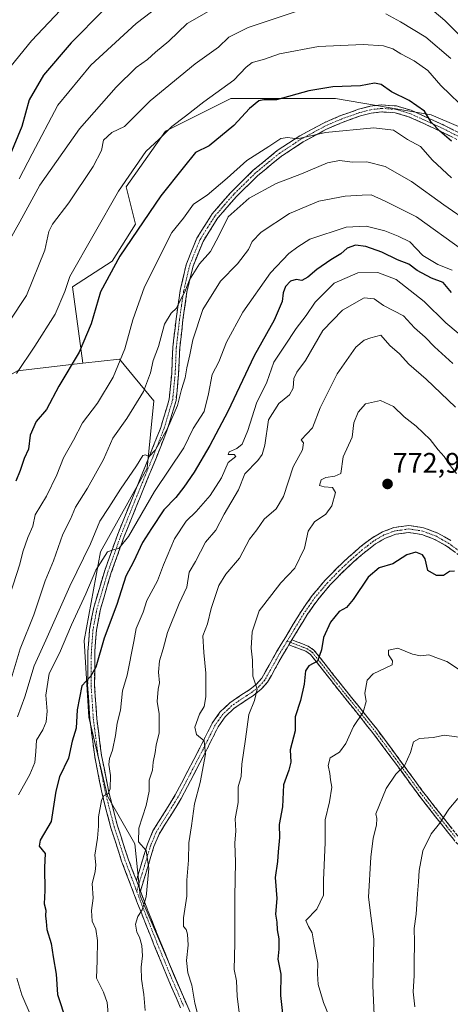
# Model space of a CAD drawing. Units: metres. Extents: x 620768 to 624212, y 4748000 to 4750374.
# Drawn here: x 622987 to 623139, y 4748404 to 4748751 of the extents above; entities that cross this region are included whole.
import ezdxf
from ezdxf.enums import TextEntityAlignment as Align

# ---------------------------------------------------------------- set-up
doc = ezdxf.new("R2010")
doc.units = ezdxf.units.M
doc.header["$MEASUREMENT"] = 0
doc.linetypes.add('TRAZO_Y_PUNTO', pattern=[1, 0.5, -0.25, 0, -0.25])
doc.linetypes.add('TRAZOSX2', pattern=[1.5, 1, -0.5])
for name, color, linetype, lineweight in [('Arbolado forestal CxS', 92, 'Continuous', 0), ('Camino', 19, 'TRAZOSX2', 0), ('Camino Cxs', 19, 'Continuous', 0), ('Camino eje', 19, 'TRAZO_Y_PUNTO', 0), ('Carátula', 7, 'Continuous', 5), ('Curva de nivel maestra', 36, 'Continuous', 30), ('Curva de nivel normal', 36, 'Continuous', 0), ('Punto de cota en terreno', 7, 'Continuous', 0), ('Rótulo de punto de cota en terreno', 19, 'Continuous', 0)]:
    doc.layers.add(name, color=color, linetype=linetype, lineweight=lineweight)
doc.styles.add('Arial', font='txt', dxfattribs={"height": 0.2})

# ---------------------------------------------------------------- blocks, each defined once
blk = doc.blocks.new('*U154')
at = {"layer": 'Arbolado forestal CxS', "color": 92, "linetype": 'Continuous', "lineweight": 0}
blk.add_polyline3d([(623172.3739, 4748700.5923, 719.1122), (623132.1567, 4748717.8291, 724.6068), (623098.5051, 4748723.5749, 727.8408), (623061.5705, 4748723.5753, 723.8886), (623038.5887, 4748712.0849, 721.8353), (623024.6351, 4748692.3865, 722.0525), (623027.9179, 4748679.2543, 726.3478), (623019.7099, 4748666.1221, 726.0975), (623005.7565, 4748657.0937, 722.3018), (623009.4297, 4748630.1525, 727.0016), (622986.3655, 4748627.5169, 721.691)], dxfattribs=at)
blk = doc.blocks.new('*U183')
at = {"layer": 'Curva de nivel normal', "color": 36, "linetype": 'Continuous', "lineweight": 0}
blk.add_polyline3d([(623139.88, 4748630.1, 760), (623133.4, 4748635.91, 760), (623130.08, 4748639.29, 760), (623126.29, 4748642.63, 760), (623122.38, 4748646.89, 760), (623115.4, 4748650.47, 760), (623112.07, 4748652.86, 760), (623108.57, 4748653.17, 760), (623100.89, 4748648.93, 760), (623094.05, 4748641.74, 760), (623087.84, 4748631.06, 760), (623084.84, 4748627.02, 760), (623083.82, 4748624.72, 760), (623083.51, 4748621.4, 760), (623082.21, 4748618.97, 760), (623078.54, 4748615.99, 760), (623074.81, 4748610.16, 760), (623073.59, 4748601.24, 760), (623072.64, 4748597.9, 760), (623071.13, 4748595.8, 760), (623066.5, 4748591.07, 760), (623064.23, 4748585.43, 760), (623059.21, 4748576.9, 760), (623056.26, 4748571.23, 760), (623052.67, 4748567.04, 760), (623049.06, 4748560.23, 760), (623046.92, 4748556.4, 760), (623046.02, 4748551.07, 760), (623043.34, 4748545.4, 760), (623039.22, 4748535.07, 760), (623037.74, 4748529.4, 760), (623036.38, 4748525.07, 760), (623036.03, 4748521.07, 760), (623036.46, 4748517.4, 760), (623035.91, 4748515.07, 760), (623035.61, 4748510.73, 760), (623036.31, 4748506.36, 760), (623036.26, 4748499.73, 760), (623035.3, 4748495.4, 760), (623034.9, 4748492.74, 760), (623034.22, 4748489.36, 760), (623033.96, 4748486.58, 760), (623032.83, 4748483.03, 760), (623032.78, 4748479.07, 760), (623031.76, 4748474.08, 760), (623029.17, 4748466.06, 760), (623029.06, 4748461.22, 760), (623031.75, 4748458.16, 760), (623032.71, 4748451.86, 760), (623031.7, 4748441.8, 760), (623030.36, 4748437.25, 760), (623028.76, 4748434.93, 760), (623027.98, 4748432.18, 760), (623028.4, 4748429.39, 760), (623029.35, 4748427.55, 760), (623030.22, 4748424.69, 760), (623030.46, 4748421.03, 760), (623029.94, 4748417.07, 760), (623030.02, 4748412.74, 760), (623030.85, 4748407.4, 760), (623031.32, 4748401.7, 760)], dxfattribs=at)
blk = doc.blocks.new('*U186')
at = {"layer": 'Curva de nivel normal', "color": 36, "linetype": 'Continuous', "lineweight": 0}
blk.add_polyline3d([(623146.14, 4748679.44, 735), (623136.66, 4748686.05, 735), (623125.26, 4748694.23, 735), (623116.02, 4748699.52, 735), (623109.46, 4748701.23, 735), (623104.49, 4748701.09, 735), (623099.93, 4748701.69, 735), (623095.69, 4748700.85, 735), (623086.46, 4748697.03, 735), (623077.53, 4748693.62, 735), (623067.98, 4748688.34, 735), (623060.58, 4748681.83, 735), (623057.32, 4748675.07, 735), (623054.36, 4748669.54, 735), (623050.56, 4748665.26, 735), (623046.94, 4748659.54, 735), (623045.36, 4748655.4, 735), (623043.93, 4748652.73, 735), (623042.46, 4748649.55, 735), (623040.49, 4748647.77, 735), (623038.15, 4748643.91, 735), (623036.06, 4748636.07, 735), (623034.21, 4748631.07, 735), (623033.25, 4748626.74, 735), (623030.75, 4748620.19, 735), (623024.88, 4748610.69, 735), (623019.93, 4748603.72, 735), (623016.68, 4748596.2, 735), (623011.08, 4748586.07, 735), (623006.83, 4748579.4, 735), (623005.04, 4748575.11, 735), (623002.4, 4748569.88, 735), (622999, 4748560.41, 735), (622996.12, 4748553.3, 735), (622992.08, 4748541.38, 735), (622987.31, 4748529.35, 735), (622983.76, 4748517.54, 735)], dxfattribs=at)
blk = doc.blocks.new('*U189')
at = {"layer": 'Curva de nivel normal', "color": 36, "linetype": 'Continuous', "lineweight": 0}
blk.add_polyline3d([(623146.8, 4748636.49, 755), (623137.3, 4748644.44, 755), (623129.73, 4748651.9, 755), (623119.86, 4748659.64, 755), (623113.38, 4748662.14, 755), (623106.29, 4748662.09, 755), (623097.96, 4748658.36, 755), (623091.29, 4748651.74, 755), (623088.07, 4748647.03, 755), (623084.54, 4748642.37, 755), (623080.53, 4748636.14, 755), (623076.71, 4748630.52, 755), (623074.21, 4748623.45, 755), (623070.61, 4748616.08, 755), (623067.51, 4748606.4, 755), (623065.6, 4748601.58, 755), (623063.66, 4748600, 755), (623061.02, 4748598.9, 755), (623060.58, 4748597.99, 755), (623062.73, 4748597.97, 755), (623063.36, 4748597.22, 755), (623060.58, 4748595.06, 755), (623058.25, 4748589.7, 755), (623054.29, 4748583.47, 755), (623049.34, 4748577.81, 755), (623045.82, 4748574.4, 755), (623041.74, 4748568.16, 755), (623037.82, 4748558.98, 755), (623035.72, 4748553.35, 755), (623031.9, 4748546.45, 755), (623030.68, 4748542.25, 755), (623028.14, 4748536.48, 755), (623027.43, 4748531.92, 755), (623024.99, 4748520.07, 755), (623023.36, 4748514.5, 755), (623022.65, 4748507.74, 755), (623021.48, 4748503.07, 755), (623020.89, 4748498.74, 755), (623019.8, 4748493.63, 755), (623018.75, 4748490.61, 755), (623018.59, 4748488.51, 755), (623019.14, 4748484.71, 755), (623018.99, 4748479.9, 755), (623018.32, 4748478.18, 755), (623016.85, 4748477.65, 755), (623015.99, 4748475.84, 755), (623014.9, 4748470.07, 755), (623014.93, 4748466.74, 755), (623014.54, 4748462.51, 755), (623013.62, 4748456.5, 755), (623013.94, 4748453.18, 755), (623013.72, 4748450.68, 755), (623012.72, 4748446.5, 755), (623013.01, 4748441.34, 755), (623012.48, 4748437.05, 755), (623012.72, 4748433.26, 755), (623013.99, 4748430.48, 755), (623014.61, 4748426.41, 755), (623014.48, 4748419.42, 755), (623014.2, 4748413.18, 755), (623016.73, 4748408.2, 755), (623017.93, 4748404.52, 755), (623018.5, 4748399.29, 755)], dxfattribs=at)
blk = doc.blocks.new('*U196')
at = {"layer": 'Curva de nivel normal', "color": 36, "linetype": 'Continuous', "lineweight": 0}
for points in [[(622983.26, 4748673.07, 710), (622987.23, 4748680.07, 710), (622994.25, 4748692.94, 710), (623008.19, 4748712.86, 710), (623021.11, 4748727.61, 710), (623028.21, 4748734.46, 710), (623032.25, 4748737.3, 710), (623035.05, 4748739.94, 710), (623039.74, 4748743.86, 710), (623046.17, 4748750.07, 710), (623053.86, 4748754.36, 710)], [(623130.96, 4748756.21, 710), (623136.96, 4748751.13, 710), (623142.3, 4748745.84, 710)]]:
    blk.add_polyline3d(points, dxfattribs=at)
blk = doc.blocks.new('*U198')
at = {"layer": 'Curva de nivel normal', "color": 36, "linetype": 'Continuous', "lineweight": 0}
blk.add_polyline3d([(623145.34, 4748497.74, 785), (623136.87, 4748498.88, 785), (623132.93, 4748498.09, 785), (623128.11, 4748497.73, 785), (623125.97, 4748496.54, 785), (623124.94, 4748492.82, 785), (623122.8, 4748488.08, 785), (623119.76, 4748485.16, 785), (623116.35, 4748480.07, 785), (623112.65, 4748471.16, 785), (623112.99, 4748469.52, 785), (623112.88, 4748467.18, 785), (623111.78, 4748462.51, 785), (623110.91, 4748455.82, 785), (623110.1, 4748441.77, 785), (623111.92, 4748426.86, 785), (623111.65, 4748410.43, 785), (623112.13, 4748400.16, 785)], dxfattribs=at)
blk = doc.blocks.new('*U200')
at = {"layer": 'Curva de nivel normal', "color": 36, "linetype": 'Continuous', "lineweight": 0}
blk.add_polyline3d([(623096.11, 4748399.98, 780), (623094.27, 4748404.5, 780), (623092.31, 4748410.88, 780), (623092.17, 4748414.67, 780), (623092.19, 4748418.43, 780), (623090.78, 4748425.62, 780), (623090.24, 4748429.12, 780), (623088.9, 4748431.42, 780), (623087.96, 4748433.51, 780), (623091.93, 4748437.5, 780), (623094.26, 4748442.43, 780), (623094.27, 4748447.74, 780), (623094.82, 4748461.03, 780), (623094.84, 4748468.99, 780), (623096.35, 4748475.38, 780), (623097.15, 4748480.49, 780), (623096.7, 4748483.08, 780), (623096.49, 4748485.32, 780), (623095.92, 4748488.18, 780), (623096.64, 4748490.87, 780), (623099.82, 4748492.84, 780), (623102.14, 4748495.91, 780), (623104.85, 4748502, 780), (623108.2, 4748506.97, 780), (623109.22, 4748510.74, 780), (623108.79, 4748513.74, 780), (623109.58, 4748518.26, 780), (623111.78, 4748520.5, 780), (623118.42, 4748523.7, 780), (623118.59, 4748525.12, 780), (623117.16, 4748527.26, 780), (623117.12, 4748528.94, 780), (623120.38, 4748529.54, 780), (623125.62, 4748527.44, 780), (623128.43, 4748526.92, 780), (623131.35, 4748527.18, 780), (623134.8, 4748525.96, 780), (623137.67, 4748524.83, 780), (623142.84, 4748521.5, 780)], dxfattribs=at)
blk = doc.blocks.new('*U203')
at = {"layer": 'Curva de nivel normal', "color": 36, "linetype": 'Continuous', "lineweight": 0}
blk.add_polyline3d([(622985.96, 4748626.51, 720), (622992.42, 4748636.17, 720), (622999.63, 4748647.48, 720), (623003.11, 4748655.5, 720), (623004.77, 4748660.78, 720), (623021.96, 4748690.88, 720), (623031.56, 4748704.88, 720), (623036.28, 4748709.24, 720), (623040.75, 4748713.74, 720), (623045.63, 4748717.32, 720), (623052.09, 4748722.39, 720), (623062.68, 4748730.04, 720), (623066.96, 4748734.58, 720), (623069.12, 4748736.23, 720), (623073.05, 4748737.3, 720), (623078.67, 4748739.38, 720), (623092.47, 4748741.96, 720), (623108.16, 4748742.64, 720), (623115.36, 4748742.19, 720), (623118.62, 4748741.11, 720), (623121.45, 4748739.31, 720), (623126.24, 4748736.9, 720), (623130.96, 4748733.5, 720), (623135.58, 4748728.13, 720), (623145.3, 4748718.74, 720)], dxfattribs=at)
blk = doc.blocks.new('*U205')
at = {"layer": 'Curva de nivel normal', "color": 36, "linetype": 'Continuous', "lineweight": 0}
blk.add_polyline3d([(623003.51, 4748756.88, 695), (622991.26, 4748743.96, 695), (622984.11, 4748735.07, 695)], dxfattribs=at)
blk = doc.blocks.new('*U207')
at = {"layer": 'Curva de nivel normal', "color": 36, "linetype": 'Continuous', "lineweight": 0}
blk.add_polyline3d([(623139.39, 4748695.55, 730), (623132.62, 4748701.78, 730), (623128.44, 4748706.59, 730), (623123.9, 4748709.05, 730), (623118.91, 4748712.41, 730), (623111.95, 4748713.24, 730), (623094.92, 4748711.6, 730), (623085.07, 4748709.35, 730), (623081.6, 4748709.75, 730), (623079.16, 4748709.41, 730), (623075, 4748706.68, 730), (623067.15, 4748701.73, 730), (623060.25, 4748695.46, 730), (623053.19, 4748689.51, 730), (623048.43, 4748686.33, 730), (623044.89, 4748681.37, 730), (623040.81, 4748676.27, 730), (623031.1, 4748657.07, 730), (623026.98, 4748645.46, 730), (623024.23, 4748635.28, 730), (623020.13, 4748625.22, 730), (623014.55, 4748616.1, 730), (623009.23, 4748609.12, 730), (623006.11, 4748602.98, 730), (623002.58, 4748596.77, 730), (623000.22, 4748590.71, 730), (622996.62, 4748583.24, 730), (622992.56, 4748576.66, 730), (622991.76, 4748572.69, 730), (622989.99, 4748568.68, 730), (622988.24, 4748563.61, 730), (622987.2, 4748559.22, 730), (622983.66, 4748548.28, 730)], dxfattribs=at)
blk = doc.blocks.new('*U208')
at = {"layer": 'Curva de nivel normal', "color": 36, "linetype": 'Continuous', "lineweight": 0}
blk.add_polyline3d([(623141.15, 4748591.26, 770), (623138.49, 4748594.47, 770), (623136.75, 4748597.24, 770), (623134.71, 4748599.53, 770), (623131.88, 4748603.27, 770), (623126.9, 4748607.99, 770), (623122.67, 4748611.18, 770), (623118.94, 4748614.82, 770), (623114.34, 4748616.99, 770), (623109.08, 4748615.77, 770), (623106.42, 4748612.84, 770), (623104.98, 4748609.07, 770), (623104.29, 4748604.04, 770), (623101.17, 4748597.17, 770), (623100.35, 4748591.24, 770), (623098.28, 4748590.24, 770), (623095.02, 4748589.78, 770), (623093.36, 4748588.96, 770), (623092.8, 4748587.05, 770), (623094.41, 4748586.57, 770), (623097.44, 4748586.26, 770), (623098.51, 4748584.58, 770), (623097.18, 4748579.81, 770), (623095.1, 4748576.92, 770), (623091.1, 4748574.22, 770), (623088.82, 4748570.92, 770), (623087.53, 4748564.89, 770), (623084.15, 4748557.88, 770), (623079.25, 4748552.6, 770), (623075.99, 4748548.54, 770), (623071.57, 4748542.72, 770), (623069.04, 4748535.4, 770), (623068.74, 4748529.55, 770), (623069.25, 4748525.41, 770), (623069.35, 4748519.68, 770), (623070.84, 4748515.1, 770), (623069.93, 4748511.07, 770), (623067.91, 4748506.14, 770), (623066.79, 4748497.45, 770), (623065.5, 4748488.65, 770), (623065.26, 4748484.26, 770), (623064.1, 4748480.6, 770), (623064.2, 4748475.07, 770), (623063.13, 4748469.4, 770), (623063.38, 4748465.07, 770), (623062.94, 4748460.74, 770), (623063.16, 4748454.11, 770), (623062.97, 4748441.99, 770), (623062.98, 4748425.5, 770), (623062.78, 4748416.17, 770), (623063.53, 4748412.24, 770), (623063.81, 4748406.77, 770), (623064.59, 4748400.11, 770)], dxfattribs=at)
blk = doc.blocks.new('*U211')
at = {"layer": 'Curva de nivel normal', "color": 36, "linetype": 'Continuous', "lineweight": 0}
for points in [[(622991.22, 4748399.57, 745), (622987.88, 4748407.19, 745), (622986.18, 4748413.18, 745)], [(622986.74, 4748477.88, 745), (622990.74, 4748484.97, 745), (622992.48, 4748489.21, 745), (622992.83, 4748493.07, 745), (622993.07, 4748497.07, 745), (622995.3, 4748500.8, 745), (622996.52, 4748503.64, 745), (622996.81, 4748507.36, 745), (622996.3, 4748512.98, 745), (622997.48, 4748520.63, 745), (623001.16, 4748527.83, 745), (623005.46, 4748537.85, 745), (623010.46, 4748548.78, 745), (623014.03, 4748557.14, 745), (623018.09, 4748563.59, 745), (623020.47, 4748564.38, 745), (623022.13, 4748564.73, 745), (623025.45, 4748568.99, 745), (623034.64, 4748584.83, 745), (623045.01, 4748600.25, 745), (623048.34, 4748607.07, 745), (623052.12, 4748613.08, 745), (623053.74, 4748619.4, 745), (623054.93, 4748626.22, 745), (623057.32, 4748630.65, 745), (623060.06, 4748637.55, 745), (623065.82, 4748648.2, 745), (623075.6, 4748661.99, 745), (623082.05, 4748668.84, 745), (623085.13, 4748671.18, 745), (623089.38, 4748673.9, 745), (623102.25, 4748678.17, 745), (623109.25, 4748678.54, 745), (623115.91, 4748676.87, 745), (623120.58, 4748674.98, 745), (623124.67, 4748672.93, 745), (623129.26, 4748668.11, 745), (623134.5, 4748664.96, 745), (623139.59, 4748662.99, 745)]]:
    blk.add_polyline3d(points, dxfattribs=at)
blk = doc.blocks.new('*U212')
at = {"layer": 'Curva de nivel normal', "color": 36, "linetype": 'Continuous', "lineweight": 0}
blk.add_polyline3d([(623049.37, 4748766.29, 705), (623028.14, 4748750.07, 705), (623012.18, 4748735.36, 705), (623000.64, 4748721.24, 705), (622991.48, 4748704.03, 705), (622986.9, 4748695.24, 705)], dxfattribs=at)
blk = doc.blocks.new('*U213')
at = {"layer": 'Curva de nivel normal', "color": 36, "linetype": 'Continuous', "lineweight": 0}
blk.add_polyline3d([(622986.42, 4748505.4, 740), (622988.96, 4748512.4, 740), (622992.22, 4748523.4, 740), (622996.32, 4748532.4, 740), (623004.84, 4748551.48, 740), (623012.1, 4748566.36, 740), (623015.43, 4748574.44, 740), (623018.59, 4748579.26, 740), (623022.63, 4748585.7, 740), (623028.32, 4748593.91, 740), (623030.52, 4748597.59, 740), (623031.51, 4748597.78, 740), (623032.73, 4748597.22, 740), (623035.06, 4748599.64, 740), (623039.28, 4748607.09, 740), (623042.78, 4748615.2, 740), (623044.21, 4748620.85, 740), (623045.43, 4748624.94, 740), (623046.04, 4748628.56, 740), (623047.11, 4748633.12, 740), (623048.16, 4748638.37, 740), (623051.7, 4748649.07, 740), (623057.87, 4748659.13, 740), (623063.94, 4748665.27, 740), (623067.82, 4748670.33, 740), (623069.04, 4748673.09, 740), (623072.29, 4748676.4, 740), (623082.25, 4748683.04, 740), (623092.58, 4748687.29, 740), (623101.91, 4748689.11, 740), (623107.91, 4748689.49, 740), (623110.99, 4748689.52, 740), (623116, 4748687.32, 740), (623126.98, 4748681.8, 740), (623143.36, 4748670.06, 740)], dxfattribs=at)
blk = doc.blocks.new('*U215')
at = {"layer": 'Curva de nivel normal', "color": 36, "linetype": 'Continuous', "lineweight": 0}
blk.add_polyline3d([(623050.66, 4748397.45, 765), (623048.89, 4748404.28, 765), (623047.82, 4748410.62, 765), (623046.39, 4748415.07, 765), (623045.98, 4748419.4, 765), (623046.47, 4748424.74, 765), (623046.31, 4748428.63, 765), (623045.79, 4748430.32, 765), (623044.88, 4748431.4, 765), (623044.84, 4748434.43, 765), (623046.07, 4748442.07, 765), (623046.04, 4748447.74, 765), (623046.65, 4748454.74, 765), (623046.71, 4748460.94, 765), (623047.67, 4748466.88, 765), (623048.73, 4748474.61, 765), (623050.74, 4748482.16, 765), (623052.66, 4748492.13, 765), (623052.14, 4748496.92, 765), (623049.44, 4748499.08, 765), (623048.89, 4748501.66, 765), (623050.54, 4748506.33, 765), (623052.2, 4748509.06, 765), (623052.77, 4748512.4, 765), (623052.81, 4748520.74, 765), (623052.04, 4748528.07, 765), (623051.71, 4748533.96, 765), (623053.33, 4748538.15, 765), (623054.6, 4748543.56, 765), (623057.33, 4748551.65, 765), (623059.75, 4748555.74, 765), (623064.67, 4748561.4, 765), (623068.18, 4748568.07, 765), (623070.75, 4748571.4, 765), (623073.33, 4748575.07, 765), (623077.56, 4748578.74, 765), (623080.17, 4748583.07, 765), (623083.51, 4748593.53, 765), (623086.79, 4748599.63, 765), (623087.22, 4748602.07, 765), (623086.4, 4748603.07, 765), (623090.37, 4748607.35, 765), (623093.11, 4748614.4, 765), (623099.04, 4748626.44, 765), (623105.62, 4748635.76, 765), (623108.58, 4748638.29, 765), (623110.91, 4748639.12, 765), (623114.39, 4748640.04, 765), (623117.58, 4748636.46, 765), (623120.99, 4748633.48, 765), (623124.35, 4748629.79, 765), (623130.41, 4748624.55, 765), (623140.72, 4748614.6, 765)], dxfattribs=at)
blk = doc.blocks.new('*U216')
at = {"layer": 'Curva de nivel normal', "color": 36, "linetype": 'Continuous', "lineweight": 0}
blk.add_polyline3d([(623141.55, 4748476.57, 790), (623138.42, 4748472.74, 790), (623135.08, 4748467.74, 790), (623132.17, 4748464.08, 790), (623129.3, 4748458.12, 790), (623127.91, 4748451.07, 790), (623127.77, 4748447.18, 790), (623127.32, 4748442.85, 790), (623126.89, 4748435.75, 790), (623126.25, 4748430.66, 790), (623126.32, 4748425.91, 790), (623126.14, 4748418.36, 790), (623126.18, 4748414.1, 790), (623125.79, 4748408.28, 790), (623126.47, 4748402.96, 790)], dxfattribs=at)
blk = doc.blocks.new('*U219')
at = {"layer": 'Curva de nivel normal', "color": 36, "linetype": 'Continuous', "lineweight": 0}
for points in [[(623139.12, 4748737.71, 715), (623130.3, 4748745.27, 715), (623121.33, 4748750.61, 715), (623116.19, 4748753.49, 715)], [(623084.95, 4748754.42, 715), (623067.67, 4748748.61, 715), (623060.91, 4748745.24, 715), (623057.25, 4748741.74, 715), (623048.99, 4748735.85, 715), (623033.09, 4748722.72, 715), (623027.67, 4748717.36, 715), (623024.14, 4748713.7, 715), (623019.65, 4748711.61, 715), (623016.63, 4748708.86, 715), (623016.02, 4748705.18, 715), (623013.05, 4748699.53, 715), (623004.47, 4748686.72, 715), (622998.7, 4748679.23, 715), (622997.44, 4748676.61, 715), (622996.01, 4748670.07, 715), (622989.49, 4748654.01, 715), (622983.6, 4748645.03, 715)]]:
    blk.add_polyline3d(points, dxfattribs=at)
blk = doc.blocks.new('*U223')
at = {"layer": 'Curva de nivel maestra', "color": 36, "linetype": 'Continuous', "lineweight": 30}
blk.add_polyline3d([(623139.32, 4748708.49, 725), (623135.29, 4748712.02, 725), (623132.18, 4748715.24, 725), (623129.84, 4748719.12, 725), (623124.42, 4748722.82, 725), (623118.16, 4748725.96, 725), (623114.6, 4748728.48, 725), (623112.22, 4748729.04, 725), (623107.25, 4748728.1, 725), (623097.58, 4748727.71, 725), (623089.09, 4748726.33, 725), (623077.68, 4748723.15, 725), (623073.19, 4748723.13, 725), (623071.48, 4748722.77, 725), (623068.12, 4748720.05, 725), (623062.58, 4748714.02, 725), (623053.91, 4748706.89, 725), (623049.08, 4748704.57, 725), (623044.78, 4748699.07, 725), (623036.9, 4748689.25, 725), (623022.42, 4748667.9, 725), (623015.68, 4748655.4, 725), (623012.39, 4748644.07, 725), (623008.12, 4748634.07, 725), (623000.92, 4748622.07, 725), (622996.54, 4748613.87, 725), (622992.9, 4748609.58, 725), (622990.8, 4748604.76, 725), (622990.3, 4748599.81, 725), (622988.68, 4748596.58, 725), (622987.33, 4748592.33, 725), (622985.76, 4748588.49, 725)], dxfattribs=at)
blk = doc.blocks.new('*U227')
at = {"layer": 'Curva de nivel maestra', "color": 36, "linetype": 'Continuous', "lineweight": 30}
blk.add_polyline3d([(623140.45, 4748556.81, 775), (623138.61, 4748556.62, 775), (623136.55, 4748555.28, 775), (623134.1, 4748555.26, 775), (623131.01, 4748557.04, 775), (623130.07, 4748561.07, 775), (623129.1, 4748562.57, 775), (623126.82, 4748563.46, 775), (623123.55, 4748562.47, 775), (623118.66, 4748559.38, 775), (623113.91, 4748557.89, 775), (623109.95, 4748554.7, 775), (623104.74, 4748546.75, 775), (623102.33, 4748544, 775), (623099.77, 4748542.55, 775), (623096.71, 4748538.74, 775), (623094.27, 4748533.4, 775), (623093.58, 4748528.95, 775), (623092.11, 4748524.99, 775), (623089.1, 4748523.39, 775), (623087.86, 4748521.56, 775), (623087.43, 4748516.93, 775), (623086.08, 4748511.07, 775), (623084.27, 4748505.4, 775), (623084.21, 4748500.4, 775), (623082.44, 4748493.74, 775), (623082.68, 4748489.4, 775), (623082.07, 4748486.56, 775), (623080.15, 4748481.37, 775), (623079.81, 4748473.56, 775), (623078.6, 4748467.4, 775), (623078.7, 4748462.74, 775), (623078.23, 4748457.7, 775), (623078, 4748454.26, 775), (623077.14, 4748448.66, 775), (623077.81, 4748441.24, 775), (623077.36, 4748435.7, 775), (623077.77, 4748432.93, 775), (623077.95, 4748430.19, 775), (623078.54, 4748426.96, 775), (623078.54, 4748423.34, 775), (623078.18, 4748419.82, 775), (623079.15, 4748414.6, 775), (623079.09, 4748407.07, 775), (623081.38, 4748385.93, 775)], dxfattribs=at)
blk = doc.blocks.new('*U229')
at = {"layer": 'Curva de nivel maestra', "color": 36, "linetype": 'Continuous', "lineweight": 30}
blk.add_polyline3d([(623016.72, 4748754.79, 700), (623005.25, 4748743.23, 700), (622995.48, 4748731.76, 700), (622990.52, 4748723.08, 700), (622987.9, 4748713.74, 700), (622982.24, 4748700.07, 700)], dxfattribs=at)
blk = doc.blocks.new('*U230')
at = {"layer": 'Curva de nivel maestra', "color": 36, "linetype": 'Continuous', "lineweight": 30}
blk.add_polyline3d([(623139.38, 4748655.08, 750), (623136.43, 4748658.65, 750), (623132.28, 4748660.16, 750), (623127.27, 4748662.88, 750), (623124.35, 4748665.06, 750), (623120.34, 4748666.69, 750), (623114.85, 4748669.32, 750), (623109.14, 4748671.34, 750), (623105.5, 4748671.8, 750), (623102.56, 4748670.81, 750), (623100.32, 4748668.72, 750), (623096.84, 4748666.65, 750), (623091.88, 4748663.25, 750), (623088.71, 4748660.46, 750), (623086.58, 4748659.36, 750), (623084.58, 4748659.64, 750), (623082.58, 4748659.14, 750), (623080.8, 4748657.28, 750), (623080.06, 4748655.03, 750), (623079.68, 4748651.95, 750), (623076.85, 4748645.39, 750), (623069.75, 4748632.77, 750), (623060.49, 4748613.06, 750), (623054.14, 4748601.07, 750), (623048.7, 4748591.76, 750), (623044.96, 4748586.45, 750), (623042.15, 4748582.75, 750), (623037.96, 4748578.36, 750), (623033.56, 4748571.86, 750), (623030.42, 4748566.91, 750), (623027.21, 4748560.09, 750), (623024.51, 4748554.98, 750), (623021.33, 4748544.96, 750), (623016.91, 4748533.07, 750), (623013.94, 4748522.85, 750), (623012.09, 4748519.63, 750), (623009.01, 4748516.34, 750), (623007.45, 4748507.86, 750), (623007.06, 4748501.4, 750), (623005.58, 4748496.74, 750), (623004.35, 4748490.76, 750), (623001.23, 4748484.16, 750), (622999.93, 4748479.09, 750), (622998.23, 4748468.4, 750), (622994.38, 4748461.88, 750), (622994.01, 4748459.69, 750), (622996.11, 4748457.1, 750), (622995.91, 4748452.13, 750), (622996.05, 4748444.07, 750), (622995.72, 4748439.4, 750), (622996.33, 4748437.07, 750), (622996.18, 4748435.08, 750), (622996.48, 4748433.07, 750), (622996.76, 4748430.25, 750), (622998.26, 4748425.4, 750), (622998.93, 4748420.71, 750), (623000.02, 4748414.5, 750), (623000.52, 4748407.35, 750), (623003.53, 4748398.02, 750)], dxfattribs=at)
blk = doc.blocks.new('5PATER')
at = {"layer": 'Carátula', "linetype": 'Continuous', "lineweight": 5}
h = blk.add_hatch(color=250, dxfattribs=at)
edge = h.paths.add_edge_path()
edge.add_ellipse((0, 0.01), major_axis=(-1.33, -1.34), ratio=0.999422, start_angle=0, end_angle=360)

msp = doc.modelspace()

# ---------------------------------------------------------------- linework, layer by layer
at = {"layer": 'Arbolado forestal CxS', "color": 92, "linetype": 'Continuous', "lineweight": 0}
for points in [[(623050.26, 4748393.91, 765.66), (623029.61, 4748442.17, 760.62), (623027.74, 4748460.55, 759.71), (623018.06, 4748477.34, 755.75), (623011.5, 4748505.25, 751.92), (623009.86, 4748532.34, 749.37), (623015.6, 4748563.53, 745.16), (623032.02, 4748593.07, 743.09), (623034.48, 4748616.88, 738.22), (623022.36, 4748631.63, 731.92), (623009.43, 4748630.15, 727), (623005.76, 4748657.09, 722.3), (623019.71, 4748666.12, 726.1), (623027.92, 4748679.25, 726.35), (623024.64, 4748692.39, 722.05), (623038.59, 4748712.08, 721.84), (623061.57, 4748723.58, 723.89), (623098.51, 4748723.57, 727.84), (623132.16, 4748717.83, 724.61), (623172.37, 4748700.59, 719.11)], [(623341.01, 4748559.81, 771.11), (623321.56, 4748552.18, 769.81), (623305.55, 4748541.35, 768.51), (623298.77, 4748559.42, 763.21), (623297.95, 4748579.94, 757.93), (623317.65, 4748597.99, 759.82), (623311.9, 4748621.8, 752.74), (623284.82, 4748641.5, 732.54), (623259.37, 4748649.7, 718.88), (623232.29, 4748661.19, 712.09), (623195.36, 4748685, 716.18), (623172.37, 4748700.59, 719.11), (623132.16, 4748717.83, 724.61), (623098.51, 4748723.57, 727.84), (623061.57, 4748723.58, 723.89), (623038.59, 4748712.08, 721.84), (623024.64, 4748692.39, 722.05), (623027.92, 4748679.25, 726.35), (623019.71, 4748666.12, 726.1), (623005.76, 4748657.09, 722.3), (623009.43, 4748630.15, 727)], [(623341.01, 4748559.81, 771.11), (623321.56, 4748552.18, 769.81), (623305.55, 4748541.35, 768.51), (623298.77, 4748559.42, 763.21), (623297.95, 4748579.94, 757.93), (623317.65, 4748597.99, 759.82), (623311.9, 4748621.8, 752.74), (623284.82, 4748641.5, 732.54), (623259.37, 4748649.7, 718.88), (623232.29, 4748661.19, 712.09), (623195.36, 4748685, 716.18), (623172.37, 4748700.59, 719.11), (623132.16, 4748717.83, 724.61), (623098.51, 4748723.57, 727.84), (623061.57, 4748723.58, 723.89), (623038.59, 4748712.08, 721.84), (623024.64, 4748692.39, 722.05), (623027.92, 4748679.25, 726.35), (623019.71, 4748666.12, 726.1), (623005.76, 4748657.09, 722.3), (623009.43, 4748630.15, 727)], [(623009.43, 4748630.15, 727), (622986.37, 4748627.52, 721.69), (622955.51, 4748610.03, 709.27), (622915.4, 4748592.55, 691.58), (622881.47, 4748578.16, 678.45), (622821.82, 4748576.1, 667.49), (622821.23, 4748575.42, 667.62)], [(623009.43, 4748630.15, 727), (622986.37, 4748627.52, 721.69), (622955.51, 4748610.03, 709.27), (622915.4, 4748592.55, 691.58), (622881.47, 4748578.16, 678.45), (622821.82, 4748576.1, 667.49), (622821.23, 4748575.42, 667.62)], [(622986.37, 4748627.52, 721.69), (623009.43, 4748630.15, 727), (623022.36, 4748631.63, 731.92), (623034.48, 4748616.88, 738.22), (623032.02, 4748593.07, 743.09), (623015.6, 4748563.53, 745.16), (623009.86, 4748532.34, 749.37), (623011.5, 4748505.25, 751.92), (623018.06, 4748477.34, 755.75), (623027.74, 4748460.55, 759.71), (623029.61, 4748442.17, 760.62), (623050.26, 4748393.91, 765.66)], [(623087.24, 4748293.42, 769.68), (623077.23, 4748327.41, 768.46), (623070.85, 4748347.54, 768.76), (623050.26, 4748393.91, 765.66), (623029.61, 4748442.17, 760.62), (623027.74, 4748460.55, 759.71), (623018.06, 4748477.34, 755.75), (623011.5, 4748505.25, 751.92), (623009.86, 4748532.34, 749.37), (623015.6, 4748563.53, 745.16), (623032.02, 4748593.07, 743.09), (623034.48, 4748616.88, 738.22), (623022.36, 4748631.63, 731.92), (623009.43, 4748630.15, 727)], [(623087.24, 4748293.42, 769.68), (623077.23, 4748327.41, 768.46), (623070.85, 4748347.54, 768.76), (623050.26, 4748393.91, 765.66), (623029.61, 4748442.17, 760.62), (623027.74, 4748460.55, 759.71), (623018.06, 4748477.34, 755.75), (623011.5, 4748505.25, 751.92), (623009.86, 4748532.34, 749.37), (623015.6, 4748563.53, 745.16), (623032.02, 4748593.07, 743.09), (623034.48, 4748616.88, 738.22), (623022.36, 4748631.63, 731.92), (623009.43, 4748630.15, 727)]]:
    msp.add_polyline3d(points, dxfattribs=at)
at = {"layer": 'Camino', "color": 19, "linetype": 'TRAZOSX2', "lineweight": 0}
for points in [[(623043.82, 4748402.7), (623039.13, 4748413.65), (623034.6, 4748424.66), (623028.7, 4748439.5), (623023.08, 4748454.42), (623019.28, 4748466.19), (623016.17, 4748478.22), (623013.6, 4748491.28), (623011.88, 4748504.46), (623011.1, 4748516.43), (623011.18, 4748528.4), (623011.77, 4748536.22), (623013.23, 4748543.95), (623017.11, 4748557.04), (623021.68, 4748569.81), (623027.36, 4748583.84), (623033.07, 4748597.84), (623036.87, 4748607.49), (623039.85, 4748617.42), (623040.73, 4748626.58), (623041.13, 4748635.79), (623042.28, 4748645.79), (623043.69, 4748655.76), (623045.9, 4748665.17), (623049.58, 4748674.26), (623055.01, 4748682.89), (623061.68, 4748690.57), (623069.48, 4748698.25), (623077.94, 4748705.17), (623085.85, 4748710.39), (623094.19, 4748714.89), (623100.3, 4748717.55), (623106.61, 4748719.76), (623110.63, 4748720.81), (623114.67, 4748721.29), (623119.92, 4748720.96), (623125.1, 4748719.44), (623136.64, 4748714.17), (623147.76, 4748708.56)], [(623146.64, 4748706.39), (623135.59, 4748711.97), (623124.25, 4748717.14), (623119.49, 4748718.54), (623114.74, 4748718.84), (623111.09, 4748718.41), (623107.32, 4748717.42), (623101.19, 4748715.27), (623095.26, 4748712.7), (623087.1, 4748708.29), (623079.39, 4748703.2), (623071.12, 4748696.43), (623063.46, 4748688.9), (623056.98, 4748681.43), (623051.77, 4748673.14), (623048.24, 4748664.43), (623046.1, 4748655.31), (623044.7, 4748645.48), (623043.57, 4748635.6), (623043.17, 4748626.41), (623042.26, 4748616.95), (623039.18, 4748606.69), (623035.34, 4748596.93), (623029.62, 4748582.92), (623023.96, 4748568.94), (623019.43, 4748556.28), (623015.6, 4748543.38), (623014.19, 4748535.9), (623013.62, 4748528.3), (623013.54, 4748516.5), (623014.31, 4748504.7), (623016.01, 4748491.68), (623018.55, 4748478.77), (623021.63, 4748466.87), (623025.39, 4748455.22), (623028.27, 4748447.59)], [(623028.27, 4748447.59), (623029.96, 4748453.17), (623032.17, 4748460.42), (623034.13, 4748465.1), (623038.1, 4748471.49), (623041.99, 4748477.78), (623046.33, 4748486.08), (623050.67, 4748494.43), (623052.8, 4748498.7), (623054.99, 4748503.08), (623057.73, 4748506.97), (623061.18, 4748510.27), (623064.75, 4748512.71), (623068.21, 4748514.98), (623070.59, 4748516.87), (623072.52, 4748519.04), (623075.09, 4748523.57), (623077.71, 4748528.28), (623079.32, 4748530.95), (623080.92, 4748533.61), (623083.59, 4748538.06), (623086.32, 4748542.55), (623090.26, 4748548.17), (623094.7, 4748553.46), (623098.85, 4748557.74), (623103.18, 4748561.8), (623107.08, 4748565.2), (623111.25, 4748568.45), (623115, 4748570.64), (623119.08, 4748572.15), (623124.32, 4748572.9), (623129.53, 4748572.09), (623134.53, 4748570.18), (623139.12, 4748567.56)], [(623146.82, 4748558.88), (623137.79, 4748565.51), (623133.49, 4748567.96), (623128.9, 4748569.72), (623124.3, 4748570.43), (623119.69, 4748569.78), (623116.04, 4748568.43), (623112.62, 4748566.42), (623108.63, 4748563.32), (623104.81, 4748560), (623100.56, 4748556), (623096.51, 4748551.82), (623092.19, 4748546.69), (623088.36, 4748541.21), (623085.68, 4748536.8), (623083.11, 4748532.52)], [(623083.11, 4748532.52), (623084.24, 4748532.08), (623086.44, 4748531.22), (623088.83, 4748530.31), (623090.86, 4748528.91), (623095.28, 4748523.37), (623099.63, 4748517.78), (623106.32, 4748509.45), (623113, 4748501.07), (623121.08, 4748490.19), (623129.07, 4748479.25), (623135.21, 4748471.32), (623141.48, 4748463.44), (623148.7, 4748454.84), (623156.26, 4748446.61), (623163.35, 4748440.04), (623171.3, 4748434.38), (623182.06, 4748428.07), (623192.94, 4748422.09), (623205.64, 4748415.54), (623218.34, 4748408.97), (623227.24, 4748403.63)], [(623082.06, 4748530.78), (623081.41, 4748529.69), (623079.82, 4748527.06), (623077.22, 4748522.38), (623074.52, 4748517.62), (623072.27, 4748515.09), (623069.64, 4748513.01), (623066.11, 4748510.68), (623062.72, 4748508.37), (623059.59, 4748505.37), (623057.09, 4748501.83), (623054.99, 4748497.61), (623052.84, 4748493.32), (623048.49, 4748484.95), (623044.11, 4748476.57), (623040.17, 4748470.2), (623036.31, 4748463.98), (623034.47, 4748459.59), (623032.3, 4748452.46), (623029.69, 4748443.8)], [(623226.19, 4748401.99), (623217.44, 4748407.23), (623204.79, 4748413.77), (623194.78, 4748418.94), (623192.06, 4748420.34), (623181.13, 4748426.35), (623170.29, 4748432.71), (623162.19, 4748438.48), (623154.97, 4748445.17), (623147.32, 4748453.49), (623140.06, 4748462.15), (623133.76, 4748470.06), (623127.6, 4748478.01), (623119.61, 4748488.96), (623111.55, 4748499.81), (623104.9, 4748508.16), (623098.19, 4748516.5), (623093.84, 4748522.1), (623089.6, 4748527.41), (623087.99, 4748528.53), (623085.8, 4748529.35), (623083.58, 4748530.22), (623082.06, 4748530.78)], [(623029.69, 4748443.8), (623030.98, 4748440.38), (623036.87, 4748425.57), (623041.38, 4748414.6), (623046.05, 4748403.7)]]:
    msp.add_lwpolyline(points, dxfattribs=at)
at = {"layer": 'Camino Cxs', "color": 19, "linetype": 'Continuous', "lineweight": 0}
for points in [[(623083.11, 4748532.52), (623082.06, 4748530.78)], [(623083.11, 4748532.52), (623082.06, 4748530.78)], [(623028.27, 4748447.59), (623029.69, 4748443.8)]]:
    msp.add_lwpolyline(points, dxfattribs=at)
for points in [[(623043.82, 4748402.7, 763.57), (623042.26, 4748406.35, 763.31), (623040.69, 4748410, 762.84), (623039.13, 4748413.65, 762.69), (623037.62, 4748417.32, 762.35), (623036.11, 4748420.99, 761.72), (623034.6, 4748424.66, 761.05), (623033.13, 4748428.37, 760.72), (623031.65, 4748432.08, 760.35), (623030.18, 4748435.79, 759.9), (623028.7, 4748439.5, 759.57), (623027.3, 4748443.23, 759.22), (623025.89, 4748446.96, 758.67), (623024.49, 4748450.69, 758.29), (623023.08, 4748454.42, 757.96), (623021.81, 4748458.34, 757.3), (623020.55, 4748462.27, 756.66), (623019.28, 4748466.19, 756.04), (623018.24, 4748470.2, 755.6), (623017.21, 4748474.21, 755.28), (623016.17, 4748478.22, 754.73), (623015.31, 4748482.57, 753.96), (623014.46, 4748486.93, 753.55), (623013.6, 4748491.28, 753.17), (623013.03, 4748495.67, 752.7), (623012.45, 4748500.07, 752.15), (623011.88, 4748504.46, 751.69), (623011.62, 4748508.45, 751.33), (623011.36, 4748512.44, 750.76), (623011.1, 4748516.43, 750.18), (623011.13, 4748520.42, 749.72), (623011.15, 4748524.41, 749.32), (623011.18, 4748528.4, 748.96), (623011.48, 4748532.31, 748.56), (623011.77, 4748536.22, 748.18), (623012.5, 4748540.09, 747.67), (623013.23, 4748543.95, 747), (623014.52, 4748548.31, 746.63), (623015.82, 4748552.68, 746.19), (623017.11, 4748557.04, 745.94), (623018.63, 4748561.3, 745.1), (623020.16, 4748565.55, 744.34), (623021.68, 4748569.81, 743.99), (623023.1, 4748573.32, 743.52), (623024.52, 4748576.83, 742.66), (623025.94, 4748580.33, 742.04), (623027.36, 4748583.84, 741.87), (623028.79, 4748587.34, 741.21), (623030.22, 4748590.84, 740.54), (623031.64, 4748594.34, 740.23), (623033.07, 4748597.84, 740.05), (623034.34, 4748601.06, 739.67), (623035.6, 4748604.27, 739.38), (623036.87, 4748607.49, 739.12), (623037.86, 4748610.8, 738.9), (623038.86, 4748614.11, 738.79), (623039.85, 4748617.42, 738.54), (623040.29, 4748622, 737.97), (623040.73, 4748626.58, 737.49), (623040.93, 4748631.19, 737.1), (623041.13, 4748635.79, 736.73), (623041.51, 4748639.12, 736.37), (623041.9, 4748642.46, 735.84), (623042.28, 4748645.79, 735.61), (623042.75, 4748649.11, 735.46), (623043.22, 4748652.44, 734.98), (623043.69, 4748655.76, 734.51), (623044.8, 4748660.47, 733.93), (623045.9, 4748665.17, 733.33), (623047.74, 4748669.72, 733.09), (623049.58, 4748674.26, 732.54), (623051.39, 4748677.14, 732.39), (623053.2, 4748680.01, 732.32), (623055.01, 4748682.89, 731.97), (623057.23, 4748685.45, 731.96), (623059.46, 4748688.01, 731.72), (623061.68, 4748690.57, 731.45), (623064.28, 4748693.13, 731.39), (623066.88, 4748695.69, 731.33), (623069.48, 4748698.25, 731.19), (623072.3, 4748700.56, 730.87), (623075.12, 4748702.86, 730.5), (623077.94, 4748705.17, 730.28), (623081.9, 4748707.78, 730.19), (623085.85, 4748710.39, 729.91), (623090.02, 4748712.64, 729.62), (623094.19, 4748714.89, 729.01), (623097.25, 4748716.22, 728.77), (623100.3, 4748717.55, 728.34), (623103.46, 4748718.66, 727.94), (623106.61, 4748719.76, 727.5), (623110.63, 4748720.81, 726.91), (623114.67, 4748721.29, 726.39), (623117.3, 4748721.13, 726.11), (623119.92, 4748720.96, 725.8), (623122.51, 4748720.2, 725.57), (623125.1, 4748719.44, 725.35), (623128.95, 4748717.68, 725.33), (623132.79, 4748715.93, 724.91), (623136.64, 4748714.17, 724.15), (623140.35, 4748712.3, 723.8)], [(623139.27, 4748710.11, 724.53), (623135.59, 4748711.97, 725.2), (623131.81, 4748713.69, 725.55), (623128.03, 4748715.42, 726.08), (623124.25, 4748717.14, 726.17), (623119.49, 4748718.54, 726.2), (623114.74, 4748718.84, 726.76), (623111.09, 4748718.41, 727.36), (623107.32, 4748717.42, 728.14), (623104.26, 4748716.35, 728.55), (623101.19, 4748715.27, 728.78), (623098.23, 4748713.99, 729.15), (623095.26, 4748712.7, 729.71), (623091.18, 4748710.5, 730.93), (623087.1, 4748708.29, 730.73), (623083.25, 4748705.75, 731.03), (623079.39, 4748703.2, 730.93), (623076.63, 4748700.94, 731.33), (623073.88, 4748698.69, 731.64), (623071.12, 4748696.43, 732.05), (623068.57, 4748693.92, 732.16), (623066.01, 4748691.41, 732.4), (623063.46, 4748688.9, 732.46), (623060.22, 4748685.17, 733.03), (623056.98, 4748681.43, 732.67), (623054.38, 4748677.29, 733.07), (623051.77, 4748673.14, 732.87), (623050.01, 4748668.79, 733.38), (623048.24, 4748664.43, 734.27), (623047.17, 4748659.87, 734.64), (623046.1, 4748655.31, 735.08), (623045.4, 4748650.4, 736.09), (623044.7, 4748645.48, 736.75), (623044.14, 4748640.54, 737.45), (623043.57, 4748635.6, 737.97), (623043.37, 4748631.01, 738.26), (623043.17, 4748626.41, 738.58), (623042.72, 4748621.68, 739), (623042.26, 4748616.95, 739.52), (623041.23, 4748613.53, 739.75), (623040.21, 4748610.11, 739.74), (623039.18, 4748606.69, 740.16), (623037.9, 4748603.44, 740.47), (623036.62, 4748600.18, 740.2), (623035.34, 4748596.93, 740.69), (623033.91, 4748593.43, 741.23), (623032.48, 4748589.93, 741.57), (623031.05, 4748586.42, 742.15), (623029.62, 4748582.92, 743.09), (623028.21, 4748579.43, 743.48), (623026.79, 4748575.93, 743.3), (623025.38, 4748572.44, 743.96), (623023.96, 4748568.94, 744.75), (623022.45, 4748564.72, 745.22), (623020.94, 4748560.5, 745.42), (623019.43, 4748556.28, 746.39), (623018.15, 4748551.98, 747.09), (623016.88, 4748547.68, 747.18), (623015.6, 4748543.38, 747.5), (623014.9, 4748539.64, 748.11), (623014.19, 4748535.9, 748.71), (623013.91, 4748532.1, 749.2), (623013.62, 4748528.3, 749.53), (623013.59, 4748524.37, 750.15), (623013.57, 4748520.43, 750.39), (623013.54, 4748516.5, 750.67), (623013.8, 4748512.57, 751.13), (623014.05, 4748508.63, 751.54), (623014.31, 4748504.7, 751.93), (623014.88, 4748500.36, 752.36), (623015.44, 4748496.02, 752.84), (623016.01, 4748491.68, 753.37), (623016.86, 4748487.38, 754.07), (623017.7, 4748483.07, 754.64), (623018.55, 4748478.77, 755.38), (623019.58, 4748474.8, 755.52), (623020.6, 4748470.84, 755.77), (623021.63, 4748466.87, 756.36), (623022.88, 4748462.99, 757.37), (623024.14, 4748459.1, 758.29), (623025.39, 4748455.22, 758.74), (623026.83, 4748451.41, 758.88), (623028.27, 4748447.59, 758.98), (623029.69, 4748443.8, 759.36), (623030.98, 4748440.38, 759.67), (623032.45, 4748436.68, 760.32), (623033.93, 4748432.98, 760.66), (623035.4, 4748429.27, 761), (623036.87, 4748425.57, 761.53), (623038.37, 4748421.91, 762.24), (623039.88, 4748418.26, 762.43), (623041.38, 4748414.6, 762.62), (623042.94, 4748410.97, 763.22), (623044.49, 4748407.33, 763.51), (623046.05, 4748403.7, 763.78)], [(623140.8, 4748563.3, 772.11), (623137.79, 4748565.51, 772.89), (623133.49, 4748567.96, 772.96), (623128.9, 4748569.72, 773.2), (623124.3, 4748570.43, 773.39), (623119.69, 4748569.78, 773.41), (623116.04, 4748568.43, 773.18), (623112.62, 4748566.42, 773.1), (623110.63, 4748564.87, 773.08), (623108.63, 4748563.32, 772.92), (623106.72, 4748561.66, 772.95), (623104.81, 4748560, 773.04), (623102.69, 4748558, 772.95), (623100.56, 4748556, 772.97), (623098.54, 4748553.91, 772.94), (623096.51, 4748551.82, 772.92), (623094.35, 4748549.26, 772.91), (623092.19, 4748546.69, 772.56), (623090.28, 4748543.95, 772.58), (623088.36, 4748541.21, 772.62), (623087.02, 4748539.01, 772.5), (623085.68, 4748536.8, 772.46), (623083.11, 4748532.52, 772.37), (623082.06, 4748530.78, 772.18), (623081.41, 4748529.69, 772.02), (623079.82, 4748527.06, 772.05), (623078.52, 4748524.72, 771.96), (623077.22, 4748522.38, 771.58), (623075.87, 4748520, 771.23), (623074.52, 4748517.62, 771.03), (623072.27, 4748515.09, 770.47), (623069.64, 4748513.01, 769.6), (623066.11, 4748510.68, 768.77), (623062.72, 4748508.37, 767.59), (623059.59, 4748505.37, 766.85), (623057.09, 4748501.83, 766.15), (623054.99, 4748497.61, 765.64), (623052.84, 4748493.32, 764.99), (623050.67, 4748489.14, 764.53), (623048.49, 4748484.95, 764.12), (623046.3, 4748480.76, 763.32), (623044.11, 4748476.57, 763.15), (623042.14, 4748473.39, 762.73), (623040.17, 4748470.2, 762.39), (623038.24, 4748467.09, 761.9), (623036.31, 4748463.98, 761.05), (623034.47, 4748459.59, 760.9), (623033.39, 4748456.03, 760.43), (623032.3, 4748452.46, 759.79), (623031, 4748448.13, 759.29), (623029.69, 4748443.8, 759.36), (623028.27, 4748447.59, 758.98), (623029.12, 4748450.38, 759.08), (623029.96, 4748453.17, 759.24), (623031.07, 4748456.8, 759.6), (623032.17, 4748460.42, 760.27), (623033.15, 4748462.76, 760.69), (623034.13, 4748465.1, 760.89), (623036.12, 4748468.3, 761.44), (623038.1, 4748471.49, 761.92), (623040.05, 4748474.64, 762.26), (623041.99, 4748477.78, 762.77), (623044.16, 4748481.93, 763.14), (623046.33, 4748486.08, 763.62), (623048.5, 4748490.26, 764.05), (623050.67, 4748494.43, 764.39), (623052.8, 4748498.7, 765.26), (623054.99, 4748503.08, 765.79), (623057.73, 4748506.97, 766.65), (623061.18, 4748510.27, 767.44), (623064.75, 4748512.71, 768.43), (623068.21, 4748514.98, 769.32), (623070.59, 4748516.87, 770.08), (623072.52, 4748519.04, 770.58), (623073.81, 4748521.31, 770.94), (623075.09, 4748523.57, 771.18), (623076.4, 4748525.93, 771.47), (623077.71, 4748528.28, 771.75), (623079.32, 4748530.95, 771.93), (623080.92, 4748533.61, 772.14), (623082.26, 4748535.84, 772.24), (623083.59, 4748538.06, 772.28), (623084.96, 4748540.31, 772.27), (623086.32, 4748542.55, 772.29), (623088.29, 4748545.36, 772.32), (623090.26, 4748548.17, 772.16), (623092.48, 4748550.82, 772.31), (623094.7, 4748553.46, 772.38), (623096.78, 4748555.6, 772.4), (623098.85, 4748557.74, 772.43), (623101.02, 4748559.77, 772.48), (623103.18, 4748561.8, 772.59), (623105.13, 4748563.5, 772.43), (623107.08, 4748565.2, 772.57), (623109.17, 4748566.83, 772.72), (623111.25, 4748568.45, 772.6), (623115, 4748570.64, 773.03), (623119.08, 4748572.15, 773.07), (623121.7, 4748572.53, 773.1), (623124.32, 4748572.9, 773.13), (623126.93, 4748572.5, 773.22), (623129.53, 4748572.09, 773.17), (623132.03, 4748571.14, 773.04), (623134.53, 4748570.18, 772.86), (623136.83, 4748568.87, 772.67), (623139.12, 4748567.56, 772.5)], [(623140.06, 4748462.15, 791.32), (623137.96, 4748464.79, 790.71), (623135.86, 4748467.42, 790.02), (623133.76, 4748470.06, 789.46), (623131.71, 4748472.71, 788.92), (623129.65, 4748475.36, 788.16), (623127.6, 4748478.01, 787.32), (623124.94, 4748481.66, 786.31), (623122.27, 4748485.31, 785.44), (623119.61, 4748488.96, 784.37), (623116.92, 4748492.58, 783.25), (623114.24, 4748496.19, 782.35), (623111.55, 4748499.81, 781.5), (623109.33, 4748502.59, 780.69), (623107.12, 4748505.38, 779.92), (623104.9, 4748508.16, 779.09), (623102.66, 4748510.94, 778.57), (623100.43, 4748513.72, 777.83), (623098.19, 4748516.5, 776.99), (623096.02, 4748519.3, 776.22), (623093.84, 4748522.1, 775.68), (623091.72, 4748524.76, 774.87), (623089.6, 4748527.41, 774.02), (623087.99, 4748528.53, 773.54), (623085.8, 4748529.35, 773.03), (623083.58, 4748530.22, 772.49), (623082.06, 4748530.78, 772.18), (623083.11, 4748532.52, 772.37), (623084.24, 4748532.08, 772.55), (623086.44, 4748531.22, 772.98), (623088.83, 4748530.31, 773.6), (623090.86, 4748528.91, 774.03), (623093.07, 4748526.14, 774.97), (623095.28, 4748523.37, 775.74), (623097.46, 4748520.58, 776.44), (623099.63, 4748517.78, 777.31), (623101.86, 4748515, 778.14), (623104.09, 4748512.23, 778.83), (623106.32, 4748509.45, 779.26), (623108.55, 4748506.66, 780.09), (623110.77, 4748503.86, 780.71), (623113, 4748501.07, 781.53), (623115.69, 4748497.44, 782.38), (623118.39, 4748493.82, 783.39), (623121.08, 4748490.19, 784.45), (623123.74, 4748486.54, 785.38), (623126.41, 4748482.9, 786.14), (623129.07, 4748479.25, 787.28), (623131.12, 4748476.61, 788.07), (623133.16, 4748473.96, 789.01), (623135.21, 4748471.32, 789.6), (623137.3, 4748468.69, 790.12), (623139.39, 4748466.07, 790.81)]]:
    msp.add_polyline3d(points, dxfattribs=at)
at = {"layer": 'Camino eje', "color": 19, "linetype": 'TRAZO_Y_PUNTO', "lineweight": 0}
for points in [[(623141.68, 4748710.27), (623136.12, 4748713.07), (623130.45, 4748715.66), (623124.68, 4748718.29), (623119.71, 4748719.75), (623114.71, 4748720.07), (623110.86, 4748719.61), (623108.85, 4748719.09), (623106.97, 4748718.59), (623100.75, 4748716.41), (623097.78, 4748715.13), (623094.73, 4748713.8), (623090.65, 4748711.59), (623086.48, 4748709.34), (623078.67, 4748704.19), (623074.44, 4748700.73), (623070.3, 4748697.34), (623066.4, 4748693.5), (623062.57, 4748689.74), (623059.33, 4748686), (623056, 4748682.16), (623053.39, 4748678.02), (623050.68, 4748673.7), (623047.07, 4748664.8), (623044.9, 4748655.54), (623044.19, 4748650.55), (623043.49, 4748645.64), (623042.93, 4748640.7), (623042.35, 4748635.7), (623041.95, 4748626.5), (623041.06, 4748617.19), (623038.03, 4748607.09), (623034.21, 4748597.39), (623031.35, 4748590.38), (623028.49, 4748583.38), (623022.82, 4748569.38), (623018.27, 4748556.66), (623016.36, 4748550.21), (623014.42, 4748543.67), (623012.98, 4748536.06), (623012.4, 4748528.35), (623012.32, 4748516.47), (623013.1, 4748504.58), (623014.81, 4748491.48), (623017.36, 4748478.5), (623020.46, 4748466.53), (623024.24, 4748454.82), (623025.68, 4748451.01), (623028.4, 4748443.77)], [(623147.54, 4748559.87), (623138.46, 4748566.54), (623136.31, 4748567.76), (623134.01, 4748569.07), (623131.72, 4748569.95), (623129.22, 4748570.91), (623126.92, 4748571.26), (623124.31, 4748571.67), (623121.69, 4748571.29), (623119.39, 4748570.97), (623115.52, 4748569.54), (623113.65, 4748568.44), (623111.94, 4748567.44), (623109.85, 4748565.81), (623107.86, 4748564.26), (623105.91, 4748562.56), (623104, 4748560.9), (623101.87, 4748558.9), (623099.71, 4748556.87), (623095.61, 4748552.64), (623093.45, 4748550.08), (623091.23, 4748547.43), (623089.26, 4748544.62), (623087.34, 4748541.88), (623084.64, 4748537.43), (623082.02, 4748533.07), (623081.43, 4748532.09)], [(623081.43, 4748532.09), (623080.69, 4748530.87), (623080.37, 4748530.32), (623078.77, 4748527.67), (623076.16, 4748522.98), (623073.52, 4748518.33), (623071.43, 4748515.98), (623070.12, 4748514.94), (623068.93, 4748514), (623067.16, 4748512.83), (623065.43, 4748511.7), (623063.74, 4748510.54), (623061.95, 4748509.32), (623060.39, 4748507.82), (623058.66, 4748506.17), (623057.29, 4748504.23), (623056.04, 4748502.46), (623054.95, 4748500.27), (623053.9, 4748498.16), (623052.83, 4748496.02), (623051.76, 4748493.88), (623047.41, 4748485.52), (623043.05, 4748477.18), (623039.14, 4748470.85), (623035.22, 4748464.54), (623033.32, 4748460.01), (623031.13, 4748452.82), (623030.29, 4748450.03), (623028.98, 4748445.7)], [(623081.43, 4748532.09), (623082.59, 4748531.65)], [(623082.59, 4748531.65), (623083.35, 4748531.37), (623086.12, 4748530.29), (623087.22, 4748529.88), (623088.41, 4748529.42), (623089.43, 4748528.72), (623090.23, 4748528.16), (623094.56, 4748522.74), (623096.74, 4748519.94), (623098.91, 4748517.14), (623102.26, 4748512.98), (623105.61, 4748508.81), (623108.95, 4748504.62), (623112.28, 4748500.44), (623120.35, 4748489.58), (623124.34, 4748484.11), (623128.34, 4748478.63), (623134.49, 4748470.69), (623137.62, 4748466.75), (623140.77, 4748462.8)], [(623028.98, 4748445.7), (623028.4, 4748443.77)], [(623028.4, 4748443.77), (623029.84, 4748439.94), (623035.74, 4748425.12), (623040.26, 4748414.13), (623044.94, 4748403.2)]]:
    msp.add_lwpolyline(points, dxfattribs=at)

# ---------------------------------------------------------------- block references
at = {"layer": 'Arbolado forestal CxS', "color": 92, "linetype": 'Continuous', "lineweight": 0}
msp.add_blockref('*U154', (0, 0), dxfattribs=at)
at = {"layer": 'Curva de nivel maestra', "color": 36, "linetype": 'Continuous', "lineweight": 30}
for name in ['*U230', '*U223', '*U229', '*U227']:
    msp.add_blockref(name, (0, 0), dxfattribs=at)
at = {"layer": 'Curva de nivel normal', "color": 36, "linetype": 'Continuous', "lineweight": 0}
for name in ['*U216', '*U198', '*U200', '*U208', '*U215', '*U183', '*U189', '*U211', '*U213', '*U186', '*U207', '*U203', '*U219', '*U196', '*U212', '*U205']:
    msp.add_blockref(name, (0, 0), dxfattribs=at)
at = {"layer": 'Punto de cota en terreno', "linetype": 'Continuous', "lineweight": 0}
msp.add_blockref('5PATER', (623116.8, 4748587.53, 772.91), dxfattribs=at)

# ---------------------------------------------------------------- texts
at = {"layer": 'Rótulo de punto de cota en terreno', "color": 19, "linetype": 'Continuous', "lineweight": 0, "style": 'Arial'}
msp.add_text('772,91', height=7, dxfattribs=at).set_placement((623118.56, 4748589.29), align=Align.BOTTOM_LEFT)

doc.saveas('drawing.dxf')
